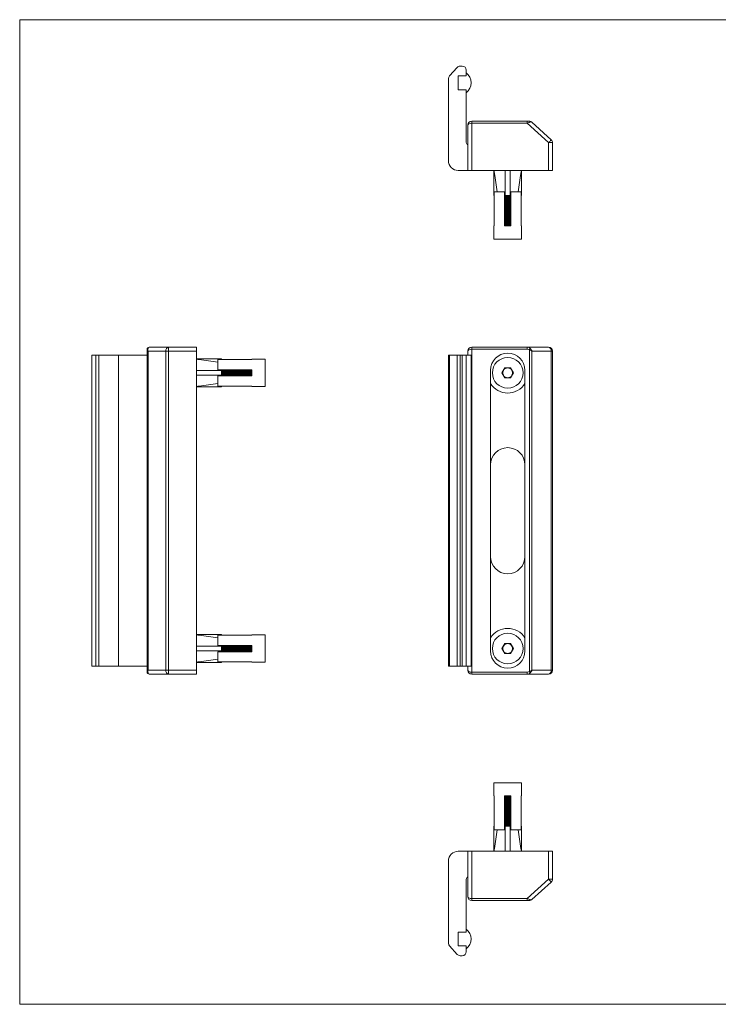
# Model space of a CAD drawing. Units: millimetres. Extents: x 12 to 730, y 12 to 513.
# Drawn here: x 12 to 367, y 12 to 513 of the extents above; entities that cross this region are included whole.
import ezdxf

# ---------------------------------------------------------------- set-up
doc = ezdxf.new("R2010")
doc.units = ezdxf.units.MM
doc.header["$LTSCALE"] = 2.5

msp = doc.modelspace()

# ---------------------------------------------------------------- linework, layer by layer
at = {"color": 7, "linetype": 'Continuous', "lineweight": 0}
for p, q in [((730, 512.5), (12.5, 512.5)), ((12.5, 512.5), (12.5, 12.5)), ((12.5, 12.5), (730, 12.5))]:
    msp.add_line(p, q, dxfattribs=at)
at = {"color": 7, "linetype": 'Continuous', "lineweight": 15}
for p, q in [((234.52, 488.29), (230.63, 484.01)), ((237.11, 488.94), (236, 488.94)), ((239.11, 483.94), (239.11, 486.94)), ((239.11, 485.44), (239.11, 483.94)), ((230.11, 482.67), (230.11, 440.94)), ((235.11, 483.94), (239.11, 483.94)), ((235.11, 476.94), (235.11, 483.94)), ((239.11, 476.94), (235.11, 476.94)), ((239.11, 476.94), (239.11, 475.44)), ((239.11, 450.57), (239.11, 476.94)), ((241.94, 459.94), (241.94, 460.94)), ((241.94, 460.94), (270.07, 460.94)), ((270.07, 459.94), (270.07, 460.94)), ((270.07, 460.94), (271.17, 460.94)), ((272.51, 460.42), (282.29, 451.54)), ((239.94, 451.44), (239.94, 458.94)), ((270.07, 459.94), (241.94, 459.94)), ((241.94, 459.94), (241.94, 435.94)), ((280.94, 450.06), (270.07, 459.94)), ((239.94, 435.94), (239.94, 451.44)), ((280.94, 435.94), (280.94, 450.06)), ((282.94, 450.06), (280.94, 450.06)), ((282.94, 450.06), (282.94, 435.94)), ((239.94, 448.91), (239.7, 449.16)), ((235.11, 435.94), (239.94, 435.94)), ((241.94, 435.94), (239.94, 435.94)), ((280.94, 435.94), (241.94, 435.94)), ((253.12, 435.94), (253.12, 423.19)), ((258.94, 435.94), (258.94, 423.19)), ((261.44, 435.94), (261.44, 423.19)), ((267.27, 435.94), (267.27, 423.19)), ((282.94, 435.94), (280.94, 435.94)), ((253.38, 407.79), (253.38, 425.09)), ((253.38, 425.09), (258.59, 425.09)), ((258.59, 407.79), (258.59, 425.09)), ((261.79, 407.79), (261.79, 425.09)), ((261.79, 425.09), (267.01, 425.09)), ((267.01, 407.79), (267.01, 425.09)), ((253.38, 423.19), (253.12, 423.19)), ((258.59, 423.19), (258.94, 423.19)), ((258.59, 423.09), (261.79, 423.09)), ((258.59, 422.81), (261.79, 422.81)), ((258.59, 422.33), (261.85, 422.33)), ((258.59, 421.84), (261.79, 421.84)), ((258.59, 421.56), (261.79, 421.56)), ((258.59, 421.08), (261.85, 421.08)), ((258.59, 420.59), (261.79, 420.59)), ((258.59, 420.31), (261.79, 420.31)), ((261.44, 423.19), (258.94, 423.19)), ((261.44, 423.19), (261.79, 423.19)), ((267.01, 423.19), (267.27, 423.19)), ((258.59, 419.83), (261.85, 419.83)), ((258.59, 419.34), (261.79, 419.34)), ((258.59, 419.06), (261.79, 419.06)), ((258.59, 418.58), (261.85, 418.58)), ((258.59, 418.1), (261.79, 418.1)), ((258.59, 417.81), (261.79, 417.81)), ((258.59, 417.33), (261.85, 417.33)), ((258.59, 416.85), (261.79, 416.85)), ((258.59, 416.56), (261.79, 416.56)), ((258.59, 416.08), (261.85, 416.08)), ((258.59, 415.6), (261.79, 415.6)), ((258.59, 415.32), (261.79, 415.32)), ((258.59, 414.83), (261.85, 414.83)), ((258.59, 414.35), (261.79, 414.35)), ((258.59, 414.07), (261.79, 414.07)), ((258.59, 413.58), (261.85, 413.58)), ((258.59, 413.1), (261.79, 413.1)), ((258.59, 412.82), (261.79, 412.82)), ((258.59, 412.33), (261.85, 412.33)), ((258.59, 411.85), (261.79, 411.85)), ((258.59, 411.57), (261.79, 411.57)), ((258.59, 411.08), (261.85, 411.08)), ((258.59, 410.6), (261.79, 410.6)), ((258.59, 410.32), (261.79, 410.32)), ((253.19, 407.79), (253.19, 401.09)), ((253.38, 407.79), (253.19, 407.79)), ((258.59, 409.84), (261.85, 409.84)), ((258.59, 409.35), (261.79, 409.35)), ((258.59, 409.07), (261.79, 409.07)), ((258.59, 408.59), (261.85, 408.59)), ((258.59, 408.1), (261.79, 408.1)), ((258.59, 407.82), (261.79, 407.82)), ((261.79, 407.79), (258.59, 407.79)), ((267.19, 407.79), (267.01, 407.79)), ((267.19, 401.09), (267.19, 407.79)), ((253.19, 401.09), (260.19, 401.09)), ((260.19, 401.09), (267.19, 401.09)), ((77.19, 344.85), (77.19, 345.17)), ((78.19, 346.17), (88.07, 346.17)), ((88.07, 344.17), (88.07, 346.17)), ((88.07, 346.17), (102.19, 346.17)), ((102.19, 346.17), (102.19, 344.17)), ((241.94, 345.17), (241.94, 346.17)), ((241.94, 346.17), (270.07, 346.17)), ((270.07, 345.17), (241.94, 345.17)), ((241.94, 345.17), (241.94, 181.17)), ((270.07, 345.17), (270.07, 346.17)), ((270.07, 346.17), (280.94, 346.17)), ((49.19, 184.17), (49.19, 342.17)), ((49.19, 342.17), (51.19, 342.17)), ((51.19, 342.17), (51.19, 184.17)), ((52.69, 342.17), (51.19, 342.17)), ((52.69, 342.17), (52.69, 184.17)), ((52.69, 342.17), (62.69, 342.17)), ((62.69, 342.17), (62.69, 184.17)), ((77.19, 342.17), (62.69, 342.17)), ((77.19, 181.5), (77.19, 344.85)), ((77.71, 344.17), (77.71, 182.17)), ((86.6, 344.17), (77.71, 344.17)), ((86.6, 182.17), (86.6, 344.17)), ((88.07, 344.17), (86.6, 344.17)), ((88.07, 344.17), (88.07, 182.17)), ((102.19, 344.17), (88.07, 344.17)), ((102.19, 344.17), (102.19, 182.17)), ((102.19, 340.25), (114.94, 340.25)), ((114.94, 339.99), (114.94, 340.25)), ((137.04, 340.17), (130.34, 340.17)), ((130.34, 340.17), (130.34, 339.99)), ((137.04, 326.17), (137.04, 340.17)), ((230.11, 184.17), (230.11, 342.17)), ((230.11, 342.17), (230.63, 342.17)), ((230.63, 342.17), (230.63, 184.17)), ((234.52, 342.17), (230.63, 342.17)), ((234.52, 184.17), (234.52, 342.17)), ((234.52, 342.17), (236, 342.17)), ((236, 342.17), (236, 184.17)), ((237.11, 342.17), (236, 342.17)), ((237.11, 184.17), (237.11, 342.17)), ((237.11, 342.17), (239.11, 342.17)), ((239.11, 342.17), (241.61, 342.17)), ((239.11, 342.17), (239.11, 184.17)), ((239.94, 342.17), (239.94, 344.17)), ((241.61, 184.17), (241.61, 342.17)), ((271.17, 181.5), (271.17, 344.85)), ((272.51, 344.17), (272.51, 182.17)), ((282.29, 344.17), (272.51, 344.17)), ((282.29, 182.17), (282.29, 344.17)), ((282.94, 344.17), (282.29, 344.17)), ((282.94, 344.17), (282.94, 182.17)), ((113.04, 334.77), (113.04, 339.99)), ((130.34, 339.99), (113.04, 339.99)), ((257.29, 333.17), (258.74, 335.68)), ((258.74, 335.68), (261.64, 335.68)), ((261.64, 335.68), (263.09, 333.17)), ((102.19, 334.42), (114.94, 334.42)), ((102.19, 331.92), (114.94, 331.92)), ((130.34, 334.77), (113.04, 334.77)), ((113.04, 326.36), (113.04, 331.57)), ((130.34, 331.57), (113.04, 331.57)), ((114.94, 334.42), (114.94, 334.77)), ((114.94, 331.92), (114.94, 334.42)), ((114.94, 331.57), (114.94, 331.92)), ((115.04, 331.57), (115.04, 334.77)), ((115.32, 331.57), (115.32, 334.77)), ((115.81, 331.57), (115.81, 334.77)), ((116.29, 331.57), (116.29, 334.77)), ((116.57, 331.57), (116.57, 334.77)), ((117.05, 331.57), (117.05, 334.77)), ((117.54, 331.57), (117.54, 334.77)), ((117.82, 331.57), (117.82, 334.77)), ((118.3, 331.57), (118.3, 334.77)), ((118.79, 331.57), (118.79, 334.77)), ((119.07, 331.57), (119.07, 334.77)), ((119.55, 331.57), (119.55, 334.77)), ((120.04, 331.57), (120.04, 334.77)), ((120.32, 331.57), (120.32, 334.77)), ((120.8, 331.57), (120.8, 334.77)), ((121.29, 331.57), (121.29, 334.77)), ((121.57, 331.57), (121.57, 334.77)), ((122.05, 331.57), (122.05, 334.77)), ((122.53, 331.57), (122.53, 334.77)), ((122.82, 331.57), (122.82, 334.77)), ((123.3, 331.57), (123.3, 334.77)), ((123.78, 331.57), (123.78, 334.77)), ((124.07, 331.57), (124.07, 334.77)), ((124.55, 331.57), (124.55, 334.77)), ((125.03, 331.57), (125.03, 334.77)), ((125.31, 331.57), (125.31, 334.77)), ((125.8, 331.57), (125.8, 334.77)), ((126.28, 331.57), (126.28, 334.77)), ((126.56, 331.57), (126.56, 334.77)), ((127.05, 331.57), (127.05, 334.77)), ((127.53, 331.57), (127.53, 334.77)), ((127.81, 331.57), (127.81, 334.77)), ((128.3, 331.57), (128.3, 334.77)), ((128.78, 331.57), (128.78, 334.77)), ((129.06, 331.57), (129.06, 334.77)), ((129.55, 331.57), (129.55, 334.77)), ((130.03, 331.57), (130.03, 334.77)), ((130.31, 331.57), (130.31, 334.77)), ((130.34, 334.77), (130.34, 331.57)), ((251.44, 334.42), (251.44, 191.92)), ((258.74, 330.66), (257.29, 333.17)), ((261.64, 330.66), (258.74, 330.66)), ((263.09, 333.17), (261.64, 330.66)), ((268.94, 191.92), (268.94, 334.42)), ((102.19, 326.1), (114.94, 326.1)), ((130.34, 326.36), (113.04, 326.36)), ((114.94, 326.36), (114.94, 326.1)), ((130.34, 326.36), (130.34, 326.17)), ((130.34, 326.17), (137.04, 326.17)), ((102.19, 200.25), (114.94, 200.25)), ((114.94, 199.99), (114.94, 200.25)), ((137.04, 200.17), (130.34, 200.17)), ((130.34, 200.17), (130.34, 199.99)), ((137.04, 186.17), (137.04, 200.17)), ((113.04, 194.77), (113.04, 199.99)), ((130.34, 199.99), (113.04, 199.99)), ((257.29, 193.17), (258.74, 195.68)), ((258.74, 195.68), (261.64, 195.68)), ((261.64, 195.68), (263.09, 193.17)), ((102.19, 194.42), (114.94, 194.42)), ((102.19, 191.92), (114.94, 191.92)), ((130.34, 194.77), (113.04, 194.77)), ((113.04, 186.36), (113.04, 191.57)), ((130.34, 191.57), (113.04, 191.57)), ((114.94, 194.42), (114.94, 194.77)), ((114.94, 191.92), (114.94, 194.42)), ((114.94, 191.57), (114.94, 191.92)), ((115.04, 191.57), (115.04, 194.77)), ((115.32, 191.57), (115.32, 194.77)), ((115.81, 191.57), (115.81, 194.77)), ((116.29, 191.57), (116.29, 194.77)), ((116.57, 191.57), (116.57, 194.77)), ((117.05, 191.57), (117.05, 194.77)), ((117.54, 191.57), (117.54, 194.77)), ((117.82, 191.57), (117.82, 194.77)), ((118.3, 191.57), (118.3, 194.77)), ((118.79, 191.57), (118.79, 194.77)), ((119.07, 191.57), (119.07, 194.77)), ((119.55, 191.57), (119.55, 194.77)), ((120.04, 191.57), (120.04, 194.77)), ((120.32, 191.57), (120.32, 194.77)), ((120.8, 191.57), (120.8, 194.77)), ((121.29, 191.57), (121.29, 194.77)), ((121.57, 191.57), (121.57, 194.77)), ((122.05, 191.57), (122.05, 194.77)), ((122.53, 191.57), (122.53, 194.77)), ((122.82, 191.57), (122.82, 194.77)), ((123.3, 191.57), (123.3, 194.77)), ((123.78, 191.57), (123.78, 194.77)), ((124.07, 191.57), (124.07, 194.77)), ((124.55, 191.57), (124.55, 194.77)), ((125.03, 191.57), (125.03, 194.77)), ((125.31, 191.57), (125.31, 194.77)), ((125.8, 191.57), (125.8, 194.77)), ((126.28, 191.57), (126.28, 194.77)), ((126.56, 191.57), (126.56, 194.77)), ((127.05, 191.57), (127.05, 194.77)), ((127.53, 191.57), (127.53, 194.77)), ((127.81, 191.57), (127.81, 194.77)), ((128.3, 191.57), (128.3, 194.77)), ((128.78, 191.57), (128.78, 194.77)), ((129.06, 191.57), (129.06, 194.77)), ((129.55, 191.57), (129.55, 194.77)), ((130.03, 191.57), (130.03, 194.77)), ((130.31, 191.57), (130.31, 194.77)), ((130.34, 194.77), (130.34, 191.57)), ((258.74, 190.66), (257.29, 193.17)), ((261.64, 190.66), (258.74, 190.66)), ((263.09, 193.17), (261.64, 190.66)), ((102.19, 186.1), (114.94, 186.1)), ((130.34, 186.36), (113.04, 186.36)), ((114.94, 186.36), (114.94, 186.1)), ((130.34, 186.36), (130.34, 186.17)), ((130.34, 186.17), (137.04, 186.17)), ((51.19, 184.17), (49.19, 184.17)), ((52.69, 184.17), (51.19, 184.17)), ((52.69, 184.17), (62.69, 184.17)), ((77.19, 184.17), (62.69, 184.17)), ((77.19, 181.17), (77.19, 181.5)), ((77.71, 182.17), (86.6, 182.17)), ((88.07, 180.17), (78.19, 180.17)), ((88.07, 182.17), (86.6, 182.17)), ((88.07, 182.17), (88.07, 180.17)), ((88.07, 182.17), (102.19, 182.17)), ((102.19, 180.17), (88.07, 180.17)), ((102.19, 182.17), (102.19, 180.17)), ((230.63, 184.17), (230.11, 184.17)), ((234.52, 184.17), (230.63, 184.17)), ((236, 184.17), (234.52, 184.17)), ((237.11, 184.17), (236, 184.17)), ((239.11, 184.17), (237.11, 184.17)), ((239.11, 184.17), (241.61, 184.17)), ((239.94, 182.17), (239.94, 184.17)), ((241.94, 180.17), (241.94, 181.17)), ((241.94, 181.17), (270.07, 181.17)), ((270.07, 180.17), (241.94, 180.17)), ((270.07, 180.17), (270.07, 181.17)), ((280.94, 180.17), (270.07, 180.17)), ((272.51, 182.17), (282.29, 182.17)), ((282.94, 182.17), (282.29, 182.17)), ((253.19, 125.05), (253.19, 118.35)), ((267.19, 125.05), (253.19, 125.05)), ((267.19, 118.35), (267.19, 125.05)), ((253.19, 118.35), (253.38, 118.35)), ((253.38, 118.35), (253.38, 101.05)), ((258.59, 118.35), (261.79, 118.35)), ((258.59, 118.35), (258.59, 101.05)), ((261.79, 118.32), (258.59, 118.32)), ((261.79, 118.03), (258.59, 118.03)), ((261.85, 117.55), (258.59, 117.55)), ((261.79, 117.07), (258.59, 117.07)), ((261.79, 116.79), (258.59, 116.79)), ((261.85, 116.3), (258.59, 116.3)), ((261.79, 115.82), (258.59, 115.82)), ((261.79, 115.54), (258.59, 115.54)), ((261.85, 115.05), (258.59, 115.05)), ((261.79, 118.35), (261.79, 101.05)), ((267.01, 118.35), (267.01, 101.05)), ((267.01, 118.35), (267.19, 118.35)), ((261.79, 114.57), (258.59, 114.57)), ((261.79, 114.29), (258.59, 114.29)), ((261.85, 113.8), (258.59, 113.8)), ((261.79, 113.32), (258.59, 113.32)), ((261.79, 113.04), (258.59, 113.04)), ((261.85, 112.56), (258.59, 112.56)), ((261.79, 112.07), (258.59, 112.07)), ((261.79, 111.79), (258.59, 111.79)), ((261.85, 111.31), (258.59, 111.31)), ((261.79, 110.82), (258.59, 110.82)), ((261.79, 110.54), (258.59, 110.54)), ((261.85, 110.06), (258.59, 110.06)), ((261.79, 109.57), (258.59, 109.57)), ((261.79, 109.29), (258.59, 109.29)), ((261.85, 108.81), (258.59, 108.81)), ((261.79, 108.32), (258.59, 108.32)), ((261.79, 108.04), (258.59, 108.04)), ((261.85, 107.56), (258.59, 107.56)), ((261.79, 107.08), (258.59, 107.08)), ((261.79, 106.79), (258.59, 106.79)), ((261.85, 106.31), (258.59, 106.31)), ((261.79, 105.83), (258.59, 105.83)), ((261.79, 105.54), (258.59, 105.54)), ((261.85, 105.06), (258.59, 105.06)), ((253.12, 90.2), (253.12, 102.95)), ((253.12, 102.95), (253.38, 102.95)), ((258.59, 101.05), (253.38, 101.05)), ((261.79, 104.58), (258.59, 104.58)), ((261.79, 104.3), (258.59, 104.3)), ((261.85, 103.81), (258.59, 103.81)), ((261.79, 103.33), (258.59, 103.33)), ((261.79, 103.05), (258.59, 103.05)), ((258.94, 102.95), (258.59, 102.95)), ((258.94, 90.2), (258.94, 102.95)), ((261.44, 102.95), (258.94, 102.95)), ((261.44, 90.2), (261.44, 102.95)), ((261.79, 102.95), (261.44, 102.95)), ((267.01, 101.05), (261.79, 101.05)), ((267.27, 102.95), (267.01, 102.95)), ((267.27, 90.2), (267.27, 102.95)), ((235.11, 90.2), (239.94, 90.2)), ((239.94, 74.7), (239.94, 90.2)), ((239.94, 90.2), (241.94, 90.2)), ((241.94, 90.2), (241.94, 66.2)), ((280.94, 90.2), (241.94, 90.2)), ((280.94, 76.08), (280.94, 90.2)), ((280.94, 90.2), (282.94, 90.2)), ((282.94, 90.2), (282.94, 76.08)), ((230.11, 43.47), (230.11, 85.2)), ((239.11, 75.57), (239.11, 49.2)), ((239.94, 77.22), (239.7, 76.98)), ((270.07, 66.2), (280.94, 76.08)), ((282.94, 76.08), (280.94, 76.08)), ((239.94, 67.2), (239.94, 74.7)), ((282.29, 74.6), (272.51, 65.72)), ((241.94, 65.2), (241.94, 66.2)), ((241.94, 66.2), (270.07, 66.2)), ((270.07, 65.2), (241.94, 65.2)), ((270.07, 65.2), (270.07, 66.2)), ((271.17, 65.2), (270.07, 65.2)), ((239.11, 49.2), (239.11, 50.7)), ((235.11, 49.2), (235.11, 42.2)), ((239.11, 49.2), (235.11, 49.2)), ((234.52, 37.85), (230.63, 42.12)), ((235.11, 42.2), (239.11, 42.2)), ((239.11, 40.7), (239.11, 42.2)), ((239.11, 42.2), (239.11, 39.2)), ((237.11, 37.2), (236, 37.2))]:
    msp.add_line(p, q, dxfattribs=at)
at = {"color": 7, "linetype": 'Continuous', "lineweight": 15, "flags": 128}
for points in [[(271.67, 460.49), (271.33, 460.37), (270.94, 460.24), (270.52, 460.09), (270.07, 459.94)], [(282.29, 451.54), (282.26, 451.51), (282.19, 451.42), (282.06, 451.29), (281.89, 451.1), (281.69, 450.88), (281.46, 450.62), (281.2, 450.35), (280.94, 450.06)], [(271.17, 344.85), (271.24, 344.94), (271.31, 345.04), (271.38, 345.14), (271.45, 345.23), (271.51, 345.31), (271.57, 345.39), (271.62, 345.46), (271.67, 345.52)], [(271.67, 180.83), (271.62, 180.89), (271.57, 180.96), (271.51, 181.03), (271.45, 181.12), (271.38, 181.21), (271.31, 181.3), (271.24, 181.4), (271.17, 181.5)], [(280.94, 76.08), (281.2, 75.79), (281.46, 75.51), (281.69, 75.26), (281.89, 75.03), (282.06, 74.85), (282.19, 74.71), (282.26, 74.63), (282.29, 74.6)], [(270.07, 66.2), (270.52, 66.04), (270.94, 65.9), (271.33, 65.76), (271.67, 65.65)]]:
    msp.add_lwpolyline(points, dxfattribs=at)
at = {"color": 7, "linetype": 'Continuous', "lineweight": 15}
for centre in [(260.19, 333.17), (260.19, 193.17)]:
    msp.add_circle(centre, 7.79, dxfattribs=at)
for centre, radius, start, end in [((236, 486.94), 2, 90, 137.7263), ((237.11, 486.94), 2, 0, 90), ((235.36, 480.44), 6.25, 306.8699, 53.1301), ((232.11, 482.67), 2, 137.7263, 180), ((241.94, 458.94), 2, 90, 180), ((271.08, 460.34), 0.604, 13.8942, 81.5583), ((271.17, 458.94), 2, 47.7263, 90), ((241.11, 450.57), 2, 180, 225), ((280.94, 450.06), 2, 0, 47.7263), ((235.11, 440.94), 5, 180, 270), ((78.19, 345.17), 1, 90, 180), ((77.97, 344.81), 0.78, 114.7828, 177.3622), ((88.38, 344.4), 1.8, 99.7806, 187.2209), ((241.94, 344.17), 2, 90, 180), ((280.54, 344.45), 1.77, 351.1206, 76.7348), ((280.94, 344.17), 2, 0, 90), ((260.19, 334.42), 8.75, 0, 180), ((260.19, 333.17), 2.51, 90, 150), ((260.19, 333.17), 2.51, 30, 90), ((260.19, 333.17), 2.51, 150, 210), ((260.19, 333.17), 2.51, 210, 270), ((260.19, 333.17), 2.51, 270, 330), ((260.19, 333.17), 2.51, 330, 30), ((260.19, 333.17), 10.25, 211.3881, 328.6119), ((260.19, 286.42), 8.75, 0, 180), ((260.19, 239.92), 8.75, 180, 0), ((260.19, 193.17), 10.25, 31.3881, 148.6119), ((260.19, 193.17), 2.51, 90, 150), ((260.19, 193.17), 2.51, 30, 90), ((260.19, 191.92), 8.75, 180, 0), ((260.19, 193.17), 2.51, 150, 210), ((260.19, 193.17), 2.51, 210, 270), ((260.19, 193.17), 2.51, 270, 330), ((260.19, 193.17), 2.51, 330, 30), ((77.97, 181.54), 0.78, 182.6378, 245.2179), ((78.19, 181.17), 1, 180, 270), ((88.38, 181.95), 1.8, 172.7792, 260.2191), ((241.94, 182.17), 2, 180, 270), ((280.54, 181.9), 1.77, 283.2656, 8.8792), ((280.94, 182.17), 2, 270, 0), ((235.11, 85.2), 5, 90, 180), ((241.11, 75.57), 2, 135, 180), ((280.94, 76.08), 2, 312.2737, 0), ((241.94, 67.2), 2, 180, 270), ((271.17, 67.2), 2, 270, 312.2737), ((271.08, 65.79), 0.604, 278.4417, 346.1058), ((235.36, 45.7), 6.25, 306.8699, 53.1301), ((232.11, 43.47), 2, 180, 222.2737), ((236, 39.2), 2, 222.2737, 270), ((237.11, 39.2), 2, 270, 0)]:
    msp.add_arc(centre, radius, start, end, dxfattribs=at)
for centre, major_axis, ratio, start_param, end_param in [((271.17, 458.94), (1.35, 1.48), 0.5, 0, 0.737815), ((241.94, 458.94), (2, 0), 0.5, 1.570796, 3.141593), ((79.19, 344.17), (-1.15, 1.87), 0.613024, 0.472154, 1.209969), ((78.19, 344.17), (0, 2), 0.36997, 0, 0.832981), ((241.94, 344.17), (2, 0), 0.5, 1.570796, 3.141593), ((270.07, 344.17), (2.16, 0), 0.926235, 0.737815, 1.570796), ((270.07, 344.17), (1.49, 0), 0.672673, 0.737815, 1.570796), ((271.17, 344.17), (-1.12, 1.9), 0.552365, 4.397991, 5.135806), ((79.19, 344.17), (1.98, -0.76), 0.327775, 3.266397, 4.004212), ((271.17, 344.17), (1.99, -0.81), 0.292013, 0.952215, 1.69003), ((79.19, 182.17), (1.98, 0.76), 0.327775, 2.278973, 3.016789), ((79.19, 182.17), (1.15, 1.87), 0.613024, 1.931624, 2.669439), ((78.19, 182.17), (0, 2), 0.36997, 2.308611, 3.141593), ((241.94, 182.17), (2, 0), 0.5, 3.141593, 4.712389), ((270.07, 182.17), (-1.49, 0), 0.672673, 1.570796, 2.403778), ((270.07, 182.17), (2.16, 0), 0.926235, 4.712389, 5.54537), ((271.17, 182.17), (1.99, 0.81), 0.292013, 4.593155, 5.33097), ((271.17, 182.17), (1.12, 1.9), 0.552365, 4.288972, 5.026787), ((241.94, 67.2), (2, 0), 0.5, 3.141593, 4.712389), ((271.17, 67.2), (-1.35, 1.48), 0.5, 2.403778, 3.141593)]:
    msp.add_ellipse(centre, major_axis=major_axis, ratio=ratio, start_param=start_param, end_param=end_param, dxfattribs=at)
for points, knots in [([(253.26, 435.94), (253.33, 435.45), (253.85, 431.84), (254.37, 428.22), (254.82, 425.09)], [0, 0, 0, 0, 0.135061, 1, 1, 1, 1]), ([(267.12, 435.94), (267.05, 435.45), (266.53, 431.84), (266.01, 428.22), (265.56, 425.09)], [0, 0, 0, 0, 0.135061, 1, 1, 1, 1]), ([(102.19, 340.1), (102.68, 340.03), (106.3, 339.51), (109.91, 338.99), (113.04, 338.54)], [0, 0, 0, 0, 0.135061, 1, 1, 1, 1]), ([(102.19, 326.24), (102.68, 326.31), (106.3, 326.83), (109.91, 327.35), (113.04, 327.8)], [0, 0, 0, 0, 0.135061, 1, 1, 1, 1]), ([(102.19, 200.1), (102.68, 200.03), (106.3, 199.51), (109.91, 198.99), (113.04, 198.54)], [0, 0, 0, 0, 0.135061, 1, 1, 1, 1]), ([(102.19, 186.24), (102.68, 186.31), (106.3, 186.83), (109.91, 187.35), (113.04, 187.8)], [0, 0, 0, 0, 0.135061, 1, 1, 1, 1]), ([(254.82, 101.05), (254.37, 97.92), (253.85, 94.3), (253.33, 90.68), (253.26, 90.2)], [0, 0, 0, 0, 0.864939, 1, 1, 1, 1]), ([(265.56, 101.05), (266.01, 97.92), (266.53, 94.3), (267.05, 90.68), (267.12, 90.2)], [0, 0, 0, 0, 0.864939, 1, 1, 1, 1])]:
    msp.add_open_spline(points, degree=3, knots=knots, dxfattribs=at)

doc.saveas('drawing.dxf')
